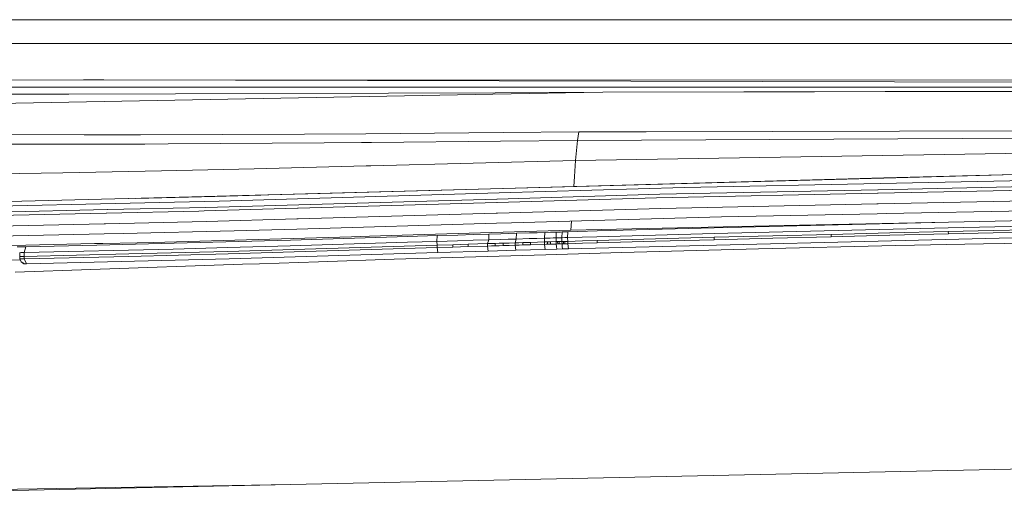
# Model space of a CAD drawing. Units: millimetres. Extents: x 655 to 10376, y -1525 to 1647.
# Drawn here: x 2970 to 3178, y 954 to 1054 of the extents above; entities that cross this region are included whole.
import ezdxf

# ---------------------------------------------------------------- set-up
doc = ezdxf.new("R2010")
doc.units = ezdxf.units.MM
doc.layers.add('1', color=7, linetype='Continuous', true_color=0xffffff)

msp = doc.modelspace()

# ---------------------------------------------------------------- linework, layer by layer
at = {"layer": '1', "color": 18, "linetype": 'Continuous', "lineweight": 13}
for p, q in [((2962.392777, 1054.413855), (2994.392842, 1054.413855)), ((2994.392842, 1054.413855), (3026.392907, 1054.413855)), ((3026.392907, 1054.413855), (3058.392972, 1054.413855)), ((3058.392972, 1054.413855), (3090.392798, 1054.413855)), ((3090.392798, 1054.413855), (3122.392863, 1054.413855)), ((3122.392863, 1054.413855), (3154.392928, 1054.413855)), ((3154.392928, 1054.413855), (3186.392993, 1054.413855)), ((3392.161586, 1049.413741), (2837.651998, 1049.413741)), ((2983.726233, 1041.718543), (2899.750441, 1041.229546)), ((2988.033742, 1041.707337), (2983.726233, 1041.718543)), ((2988.033742, 1041.707337), (3442.574471, 1040.526211)), ((2988.033742, 1041.707337), (3388.755661, 1041.537103)), ((3070.179433, 1038.65391), (2846.055387, 1034.468302)), ((2980.500907, 1040.125668), (2899.793357, 1040.103018)), ((2980.599612, 1038.691342), (2936.960429, 1038.572609)), ((2980.500907, 1040.125668), (3438.19949, 1040.253937)), ((3070.701331, 1038.935959), (2980.599612, 1038.691342)), ((3070.179433, 1038.65391), (3089.460105, 1039.014161)), ((3070.701331, 1038.935959), (3093.434542, 1039.088309)), ((3093.434542, 1039.088309), (3089.460105, 1039.014161)), ((3442.784592, 1039.963409), (3093.434542, 1039.088309)), ((3093.434542, 1039.088309), (3442.78448, 1039.78583)), ((2983.827084, 1030.075133), (2963.944167, 1030.134499)), ((2983.827084, 1030.075133), (2995.713681, 1030.039608)), ((2995.713681, 1030.039608), (3030.38165, 1030.201256)), ((3043.353766, 1030.306876), (3030.38165, 1030.201256)), ((3072.368354, 1030.543625), (3043.353766, 1030.306876)), ((3088.404864, 1030.674517), (3072.368354, 1030.543625)), ((3292.168349, 1029.962361), (3088.064879, 1028.888047)), ((3088.234872, 1029.781401), (3088.404864, 1030.674517)), ((3102.593392, 1030.714571), (3088.404864, 1030.674517)), ((3292.500228, 1031.251252), (3102.593392, 1030.714571)), ((2964.725703, 1028.137267), (2982.187241, 1028.120339)), ((2982.187241, 1028.120339), (2996.68476, 1028.106272)), ((3001.563281, 1028.137505), (2996.68476, 1028.106272)), ((3001.563281, 1028.137505), (3034.587115, 1028.349936)), ((3034.587115, 1028.349936), (3042.425603, 1028.428853)), ((3044.539183, 1028.450072), (3042.425603, 1028.428853)), ((3044.539183, 1028.450072), (3071.819991, 1028.724492)), ((3088.064879, 1028.888047), (3071.819991, 1028.724492)), ((3088.064879, 1028.888047), (3087.669343, 1024.644911)), ((3291.890353, 1027.924836), (3087.669343, 1024.644911)), ((3088.234872, 1029.781401), (3088.064879, 1028.888047)), ((3087.669343, 1024.644911), (3044.408292, 1023.522675)), ((3087.669343, 1024.644911), (3087.453097, 1021.241963)), ((2958.781451, 1021.658957), (2979.361266, 1022.072136)), ((3000.151604, 1022.489607), (2979.361266, 1022.072136)), ((3000.151604, 1022.489607), (3019.752711, 1022.882998)), ((3043.440312, 1023.497641), (3019.752711, 1022.882998)), ((3044.408292, 1023.522675), (3043.440312, 1023.497641)), ((3284.842461, 1022.504389), (3152.027339, 1019.769967)), ((3180.600852, 1021.661341), (3152.799815, 1021.004021)), ((3152.802676, 1020.90627), (3180.600852, 1021.661341)), ((3072.35691, 1018.720448), (3152.799815, 1021.004021)), ((3152.762383, 1020.905077), (3072.35691, 1018.720448)), ((3087.453097, 1021.241963), (3087.320098, 1019.145216)), ((3152.024955, 1019.769967), (3110.682935, 1018.918812)), ((3282.28423, 1020.499051), (3151.609391, 1017.74174)), ((3283.662766, 1021.259844), (3151.615828, 1018.474638)), ((3152.027339, 1019.769967), (3152.024955, 1019.769967)), ((3152.802676, 1020.90627), (3152.762383, 1020.905077)), ((2993.20671, 1016.632617), (3028.264396, 1017.523122)), ((2993.20671, 1016.632617), (3028.007239, 1017.515481)), ((3071.551055, 1017.782271), (3012.396783, 1016.06375)), ((3072.309464, 1018.719256), (3028.007239, 1017.515481)), ((3028.007239, 1017.515481), (3031.088322, 1017.607033)), ((3028.007239, 1017.515481), (3028.273314, 1017.523348)), ((3072.309464, 1018.719256), (3031.088322, 1017.607033)), ((3071.124285, 1016.506255), (3105.505913, 1017.502129)), ((3071.5532, 1017.782271), (3071.551055, 1017.782271)), ((3110.682935, 1018.918812), (3071.5532, 1017.782271)), ((3072.35691, 1018.720448), (3072.309464, 1018.719256)), ((3104.787797, 1016.753733), (3151.509494, 1017.739594)), ((3151.565522, 1018.473685), (3105.505913, 1017.502129)), ((3151.609391, 1017.74174), (3151.509494, 1017.739594)), ((3151.565522, 1018.473685), (3151.615828, 1018.474638)), ((3151.603669, 1015.487015), (3284.009427, 1018.271267)), ((2990.364999, 1015.565455), (2952.1887, 1014.701903)), ((2967.837065, 1015.989125), (2993.161172, 1016.631663)), ((2990.364999, 1015.565455), (2990.366429, 1015.565455)), ((3012.396783, 1016.06375), (2990.366429, 1015.565455)), ((2993.20671, 1016.632617), (2993.161172, 1016.631663)), ((2994.67176, 1016.589187), (3021.151274, 1017.313778)), ((2994.687482, 1016.588721), (3011.422366, 1017.035306)), ((3071.067303, 1016.504586), (3009.570569, 1014.723361)), ((3011.422366, 1017.035306), (3021.151274, 1017.313778)), ((3029.050797, 1014.561236), (3071.01652, 1015.776217)), ((3071.124762, 1015.779316), (3071.01652, 1015.776217)), ((3071.067303, 1016.504586), (3071.124285, 1016.506255)), ((3104.787797, 1016.753733), (3071.124762, 1015.779316)), ((3151.372403, 1015.482247), (3105.726212, 1014.522374)), ((3151.603669, 1015.487015), (3151.372403, 1015.482247)), ((3153.408498, 1013.428509), (3284.19444, 1015.993178)), ((2988.463849, 1013.531268), (2948.890179, 1012.661994)), ((2988.688916, 1014.263213), (2949.210852, 1013.393223)), ((2988.565177, 1013.533413), (2988.463849, 1013.531268)), ((2988.565177, 1013.533413), (3008.074492, 1013.955653)), ((2988.744229, 1014.264405), (2988.688916, 1014.263213)), ((2988.744229, 1014.264405), (3009.570569, 1014.723361)), ((3009.184092, 1013.98617), (3008.074492, 1013.955653)), ((3009.184092, 1013.98617), (3008.087018, 1013.96208)), ((3009.184092, 1013.98617), (3028.942078, 1014.558136)), ((3029.050797, 1014.561236), (3028.942078, 1014.558136)), ((3070.890158, 1013.514578), (3029.034108, 1012.30365)), ((3071.156949, 1013.522208), (3070.890158, 1013.514578)), ((3071.156949, 1013.522208), (3105.726212, 1014.522374)), ((3118.512124, 1012.744009), (3151.418179, 1013.389409)), ((3153.408498, 1013.428509), (3151.418179, 1013.389409)), ((2988.086671, 1011.266053), (2948.424548, 1010.388434)), ((2988.353461, 1011.272013), (2988.086671, 1011.266053)), ((2988.353461, 1011.272013), (3009.718865, 1011.744797)), ((3028.757304, 1012.295544), (3009.718865, 1011.744797)), ((3029.034108, 1012.30365), (3028.757304, 1012.295544)), ((3070.973605, 1011.378586), (3028.802842, 1010.16742)), ((3070.973605, 1011.378586), (3074.157208, 1011.470139)), ((3074.157208, 1011.470139), (3118.512124, 1012.744009)), ((3086.795445, 1011.833108), (3086.656064, 1009.916604)), ((3116.982669, 1010.424435), (3166.476935, 1011.645138)), ((3135.023087, 1010.962307), (3166.476935, 1011.645138)), ((3166.427821, 1010.426342), (3204.228133, 1011.246026)), ((3205.653638, 1012.493908), (3166.476935, 1011.645138)), ((2953.718632, 1008.35067), (2988.074273, 1009.148419)), ((2988.074273, 1009.148419), (2992.108077, 1009.242117)), ((2992.108077, 1009.242117), (3015.536278, 1009.786189)), ((3015.536278, 1009.786189), (3028.802842, 1010.16742)), ((3055.689782, 1008.997738), (3086.656064, 1009.916604)), ((3069.381684, 1009.094059), (3066.088408, 1008.997023)), ((3069.333047, 1007.876456), (3069.381684, 1009.094059)), ((3069.381684, 1009.094059), (3071.871489, 1009.167254)), ((3071.871489, 1009.167254), (3073.51777, 1009.215415)), ((3075.164288, 1009.263575), (3073.51777, 1009.215415)), ((3075.11732, 1008.045971), (3075.164288, 1009.263575)), ((3075.164288, 1009.263575), (3077.952355, 1009.344399)), ((3077.952355, 1009.344399), (3079.555243, 1009.390891)), ((3081.158608, 1009.437144), (3079.555243, 1009.390891)), ((3081.112832, 1008.219779), (3081.158608, 1009.437144)), ((3081.158608, 1009.437144), (3082.381696, 1009.472191)), ((3082.993954, 1009.489834), (3082.381696, 1009.472191)), ((3082.993954, 1009.489834), (3083.605975, 1009.507477)), ((3083.560675, 1008.289874), (3083.605975, 1009.507477)), ((3083.605975, 1009.507477), (3084.217757, 1009.524882)), ((3084.217757, 1009.524882), (3084.523886, 1009.533703)), ((3084.830016, 1009.542525), (3084.523886, 1009.533703)), ((3084.830016, 1009.542525), (3084.784478, 1008.324921)), ((3085.441798, 1009.559929), (3084.830016, 1009.542525)), ((3085.441798, 1009.559929), (3085.747927, 1009.568512)), ((3086.053818, 1009.577334), (3085.747927, 1009.568512)), ((3086.008519, 1008.359969), (3086.053818, 1009.577334)), ((3086.054772, 1009.577334), (3086.053818, 1009.577334)), ((3092.239827, 1009.752095), (3086.054772, 1009.577334)), ((3086.656064, 1009.916604), (3135.023087, 1010.962307)), ((3092.193335, 1008.534491), (3116.935223, 1009.206593)), ((3092.239827, 1009.752095), (3116.982669, 1010.424435)), ((3116.935223, 1009.206593), (3166.427821, 1010.426342)), ((3154.073685, 1009.333432), (3141.701192, 1009.038746)), ((3166.446418, 1009.627879), (3154.073685, 1009.333432)), ((3166.456431, 1009.129107), (3154.083699, 1008.834422)), ((3175.896376, 1009.838879), (3166.446418, 1009.627879)), ((3166.446418, 1009.627879), (3166.456431, 1009.129107)), ((3175.90639, 1009.340107), (3166.456431, 1009.129107)), ((3185.346335, 1010.04988), (3175.896376, 1009.838879)), ((3185.356349, 1009.551108), (3175.90639, 1009.340107)), ((2964.495629, 1006.584466), (2986.045808, 1007.069647)), ((2986.045808, 1007.069647), (2987.817734, 1007.109463)), ((3002.864093, 1007.149518), (2986.529797, 1006.762326)), ((2987.817734, 1007.109463), (2995.013207, 1007.271349)), ((2998.450726, 1007.348835), (2995.013207, 1007.271349)), ((2998.450726, 1007.348835), (3040.321797, 1008.541644)), ((3027.460307, 1007.843554), (3002.864093, 1007.149518)), ((3052.187413, 1007.367432), (3027.355641, 1006.625235)), ((3052.247018, 1008.584559), (3027.460307, 1007.843554)), ((3044.153661, 1008.655369), (3040.321797, 1008.541644)), ((3044.153661, 1008.655369), (3055.689782, 1008.997738)), ((3058.399409, 1007.55316), (3052.187413, 1007.367432)), ((3058.454484, 1008.770287), (3052.247018, 1008.584559)), ((3058.399409, 1007.55316), (3058.454484, 1008.770287)), ((3058.399409, 1007.55316), (3062.743634, 1007.682145)), ((3058.399409, 1007.55316), (3058.427066, 1006.755173)), ((3058.454484, 1008.770287), (3062.795609, 1008.89951)), ((3066.038102, 1007.779419), (3062.743634, 1007.682145)), ((3066.088408, 1008.997023), (3062.795609, 1008.89951)), ((3065.006226, 1006.9502), (3069.067448, 1007.069886)), ((3069.333047, 1007.876456), (3066.038102, 1007.779419)), ((3069.333047, 1007.876456), (3069.067448, 1007.069886)), ((3069.067448, 1007.069886), (3069.890231, 1007.093966)), ((3069.067448, 1007.069886), (3069.077462, 1006.570876)), ((3069.333047, 1007.876456), (3071.823567, 1007.94965)), ((3069.890231, 1007.093966), (3070.712775, 1007.118046)), ((3070.712775, 1007.118046), (3071.535558, 1007.142365)), ((3070.722789, 1006.619275), (3070.712775, 1007.118046)), ((3071.535558, 1007.142365), (3072.35834, 1007.166445)), ((3073.470324, 1007.997811), (3071.823567, 1007.94965)), ((3072.35834, 1007.166445), (3073.641509, 1007.203877)), ((3072.368354, 1006.667435), (3072.35834, 1007.166445)), ((3073.470324, 1007.997811), (3075.11732, 1008.045971)), ((3073.641509, 1007.203877), (3074.924678, 1007.241547)), ((3075.11732, 1008.045971), (3074.924678, 1007.241547)), ((3074.924678, 1007.241547), (3075.725764, 1007.264674)), ((3074.934691, 1006.742537), (3074.924678, 1007.241547)), ((3075.11732, 1008.045971), (3077.906102, 1008.127034)), ((3075.725764, 1007.264674), (3076.527089, 1007.288039)), ((3076.527089, 1007.288039), (3077.328175, 1007.311404)), ((3076.536864, 1006.789267), (3076.527089, 1007.288039)), ((3077.328175, 1007.311404), (3078.129262, 1007.334769)), ((3079.509467, 1008.173525), (3077.906102, 1008.127034)), ((3078.129262, 1007.334769), (3081.139296, 1007.421553)), ((3078.139275, 1006.835759), (3078.129262, 1007.334769)), ((3079.509467, 1008.173525), (3081.112832, 1008.219779)), ((3081.112832, 1008.219779), (3082.336158, 1008.254826)), ((3081.112832, 1008.219779), (3081.139296, 1007.421553)), ((3081.139296, 1007.421553), (3081.445426, 1007.430375)), ((3081.14931, 1006.922781), (3081.139296, 1007.421553)), ((3081.445426, 1007.430375), (3081.751317, 1007.439196)), ((3081.751317, 1007.439196), (3082.057208, 1007.448018)), ((3081.76133, 1006.940186), (3081.751317, 1007.439196)), ((3082.057208, 1007.448018), (3082.363099, 1007.456601)), ((3082.336158, 1008.254826), (3082.948416, 1008.272469)), ((3082.363099, 1007.456601), (3083.586901, 1007.491887)), ((3082.373112, 1006.957829), (3082.363099, 1007.456601)), ((3082.948416, 1008.272469), (3083.560675, 1008.289874)), ((3083.560675, 1008.289874), (3084.172457, 1008.307517)), ((3083.560675, 1008.289874), (3083.586901, 1007.491887)), ((3083.586901, 1007.491887), (3083.893031, 1007.50047)), ((3083.596915, 1006.992877), (3083.586901, 1007.491887)), ((3083.893031, 1007.50047), (3084.046096, 1007.505)), ((3083.903044, 1007.001698), (3083.893031, 1007.50047)), ((3083.903044, 1007.001698), (3084.055871, 1007.00599)), ((3084.046096, 1007.505), (3084.198922, 1007.509291)), ((3084.055871, 1007.00599), (3084.208935, 1007.010281)), ((3084.172457, 1008.307517), (3084.478587, 1008.316338)), ((3084.198922, 1007.509291), (3084.810942, 1007.526696)), ((3084.198922, 1007.509291), (3084.208935, 1007.010281)), ((3084.208935, 1007.010281), (3084.820718, 1007.027924)), ((3084.784478, 1008.324921), (3084.478587, 1008.316338)), ((3085.39626, 1008.342564), (3084.784478, 1008.324921)), ((3084.784478, 1008.324921), (3084.810942, 1007.526696)), ((3084.810942, 1007.526696), (3085.116833, 1007.535517)), ((3084.810942, 1007.526696), (3084.820718, 1007.027924)), ((3084.820718, 1007.027924), (3085.126847, 1007.036507)), ((3084.881276, 1006.489098), (3084.820718, 1007.027924)), ((3085.116833, 1007.535517), (3085.26966, 1007.539809)), ((3085.116833, 1007.535517), (3085.126847, 1007.036507)), ((3085.279673, 1007.041037), (3085.126847, 1007.036507)), ((3085.422724, 1007.544339), (3085.26966, 1007.539809)), ((3085.432738, 1007.045329), (3085.279673, 1007.041037)), ((3085.39626, 1008.342564), (3085.702389, 1008.351147)), ((3086.034745, 1007.561743), (3085.422724, 1007.544339)), ((3085.422724, 1007.544339), (3085.432738, 1007.045329)), ((3086.04452, 1007.062733), (3085.432738, 1007.045329)), ((3086.008519, 1008.359969), (3085.702389, 1008.351147)), ((3086.008519, 1008.359969), (3092.193335, 1008.534491)), ((3086.008519, 1008.359969), (3086.034745, 1007.561743)), ((3089.126796, 1007.649004), (3086.034745, 1007.561743)), ((3086.034745, 1007.561743), (3086.04452, 1007.062733)), ((3089.136809, 1007.149994), (3086.04452, 1007.062733)), ((3086.04452, 1007.062733), (3086.166114, 1005.98532)), ((3086.166114, 1005.98532), (3203.793257, 1008.86184)), ((3092.219085, 1007.736266), (3089.126796, 1007.649004)), ((3092.229098, 1007.237256), (3089.136809, 1007.149994)), ((3104.588956, 1008.072197), (3092.219085, 1007.736266)), ((3092.219085, 1007.736266), (3092.229098, 1007.237256)), ((3104.598731, 1007.573426), (3092.229098, 1007.237256)), ((3116.958588, 1008.408368), (3104.588956, 1008.072197)), ((3116.968602, 1007.909358), (3104.598731, 1007.573426)), ((3129.32989, 1008.723557), (3116.958588, 1008.408368)), ((3116.958588, 1008.408368), (3116.968602, 1007.909358)), ((3129.339904, 1008.224547), (3116.968602, 1007.909358)), ((3141.701192, 1009.038746), (3129.32989, 1008.723557)), ((3141.710967, 1008.539975), (3129.339904, 1008.224547)), ((3141.701192, 1009.038746), (3141.710967, 1008.539975)), ((3154.083699, 1008.834422), (3141.710967, 1008.539975)), ((3166.002482, 1006.892741), (3173.852891, 1007.031024)), ((3173.852891, 1007.031024), (3205.256194, 1007.532418)), ((2970.571488, 1006.386578), (2969.653577, 1006.367505)), ((2970.218867, 1005.164683), (2970.218629, 1005.167305)), ((2970.218867, 1005.164683), (2970.447987, 1005.169213)), ((2970.251292, 1004.366457), (2970.218867, 1005.164683)), ((2970.447987, 1005.169213), (2970.677584, 1005.173981)), ((2970.571488, 1006.386578), (2970.800847, 1006.391346)), ((2970.677584, 1005.173981), (2970.906943, 1005.17875)), ((2970.800847, 1006.391346), (2971.030444, 1006.396115)), ((2970.906943, 1005.17875), (2971.136302, 1005.183518)), ((2971.030444, 1006.396115), (2971.259803, 1006.400883)), ((2971.136302, 1005.183518), (2971.489161, 1006.405652)), ((2971.136302, 1005.183518), (3002.671212, 1005.929768)), ((2971.136302, 1005.183518), (2971.168965, 1004.385293)), ((2971.259803, 1006.400883), (2971.489161, 1006.405652)), ((2971.489161, 1006.405652), (2986.529797, 1006.762326)), ((2993.264884, 1004.888117), (3014.189452, 1005.44697)), ((2993.312091, 1004.390061), (3014.256686, 1004.949629)), ((3014.20638, 1006.254733), (3002.671212, 1005.929768)), ((3014.193505, 1005.44697), (3014.189452, 1005.44697)), ((3058.427066, 1006.755173), (3014.193505, 1005.44697)), ((3014.20638, 1006.254733), (3027.355641, 1006.625235)), ((3014.256686, 1004.949629), (3058.437079, 1006.256163)), ((3014.489621, 1003.873885), (3058.572024, 1005.178511)), ((3058.427066, 1006.755173), (3061.716288, 1006.852925)), ((3058.427066, 1006.755173), (3058.437079, 1006.256163)), ((3058.437079, 1006.256163), (3061.726302, 1006.353915)), ((3058.437079, 1006.256163), (3058.572024, 1005.178511)), ((3058.572024, 1005.178511), (3069.204539, 1005.493701)), ((3061.716288, 1006.852925), (3065.006226, 1006.9502)), ((3061.726302, 1006.353915), (3061.716288, 1006.852925)), ((3061.726302, 1006.353915), (3065.016001, 1006.45119)), ((3065.016001, 1006.45119), (3065.006226, 1006.9502)), ((3065.016001, 1006.45119), (3069.077462, 1006.570876)), ((3069.077462, 1006.570876), (3069.900244, 1006.594956)), ((3069.204539, 1005.493701), (3069.077462, 1006.570876)), ((3069.204539, 1005.493701), (3075.058669, 1005.665123)), ((3069.900244, 1006.594956), (3070.722789, 1006.619275)), ((3070.722789, 1006.619275), (3071.545571, 1006.643355)), ((3071.545571, 1006.643355), (3072.368354, 1006.667435)), ((3072.368354, 1006.667435), (3073.651522, 1006.704867)), ((3073.651522, 1006.704867), (3074.934691, 1006.742537)), ((3074.934691, 1006.742537), (3075.735778, 1006.765902)), ((3075.058669, 1005.665123), (3074.934691, 1006.742537)), ((3075.058669, 1005.665123), (3081.270903, 1005.845129)), ((3075.735778, 1006.765902), (3076.536864, 1006.789267)), ((3076.536864, 1006.789267), (3077.338189, 1006.812394)), ((3077.338189, 1006.812394), (3078.139275, 1006.835759)), ((3078.139275, 1006.835759), (3081.14931, 1006.922781)), ((3081.14931, 1006.922781), (3081.455201, 1006.931365)), ((3081.270903, 1005.845129), (3081.14931, 1006.922781)), ((3081.270903, 1005.845129), (3083.718032, 1005.915463)), ((3081.405371, 1004.725754), (3097.429484, 1005.181372)), ((3081.455201, 1006.931365), (3081.76133, 1006.940186)), ((3081.76133, 1006.940186), (3082.067221, 1006.949008)), ((3082.067221, 1006.949008), (3082.373112, 1006.957829)), ((3082.373112, 1006.957829), (3083.596915, 1006.992877)), ((3083.596915, 1006.992877), (3083.903044, 1007.001698)), ((3083.657473, 1006.454051), (3083.596915, 1006.992877)), ((3083.657473, 1006.454051), (3083.718032, 1005.915463)), ((3083.718032, 1005.915463), (3084.941834, 1005.950511)), ((3084.881276, 1006.489098), (3084.941834, 1005.950511)), ((3084.941834, 1005.950511), (3086.166114, 1005.98532)), ((3097.429484, 1005.181372), (3126.352042, 1005.955994)), ((3126.352042, 1005.955994), (3155.276746, 1006.669581)), ((3155.276746, 1006.669581), (3159.272879, 1006.759942)), ((3159.272879, 1006.759942), (3162.647694, 1006.82956)), ((3162.647694, 1006.82956), (3166.002482, 1006.892741)), ((2970.339023, 1003.669946), (2948.598593, 1003.252089)), ((2970.251292, 1004.366457), (2970.710248, 1004.375994)), ((2970.251292, 1004.366457), (2970.261306, 1003.867447)), ((2970.261306, 1003.867447), (2970.720023, 1003.876984)), ((2970.261306, 1003.867447), (2970.51546, 1003.221571)), ((2971.256942, 1002.812684), (2970.51546, 1003.221571)), ((2971.110553, 1002.803147), (2970.51546, 1003.221571)), ((2970.710248, 1004.375994), (2971.168965, 1004.385293)), ((2970.720023, 1003.876984), (2971.178979, 1003.886521)), ((2971.168965, 1004.385293), (2993.264884, 1004.888117)), ((2971.168965, 1004.385293), (2971.178979, 1003.886521)), ((2971.178979, 1003.886521), (2993.312091, 1004.390061)), ((2971.178979, 1003.886521), (2971.625298, 1002.813637)), ((2971.625298, 1002.813637), (3014.489383, 1003.873885)), ((3014.489383, 1003.873885), (3014.489621, 1003.873885)), ((3020.860165, 1002.833188), (3033.33661, 1003.246367)), ((3049.358815, 1003.758252), (3033.33661, 1003.246367)), ((3049.358815, 1003.758252), (3081.405371, 1004.725754)), ((2969.255418, 1001.010716), (2985.274523, 1001.597941)), ((2971.110553, 1002.803147), (2971.461982, 1002.810299)), ((2971.461982, 1002.810299), (2971.256942, 1002.812684)), ((2971.461982, 1002.810299), (2971.625298, 1002.813637)), ((2985.274523, 1001.597941), (3017.315358, 1002.715647)), ((3017.315358, 1002.715647), (3020.860165, 1002.833188)), ((3027.44934, 956.163943), (3222.789735, 960.288942)), ((3027.44934, 956.163943), (2941.670257, 954.67572)), ((3027.44934, 956.163943), (2941.827242, 954.298729))]:
    msp.add_line(p, q, dxfattribs=at)

doc.saveas('drawing.dxf')
